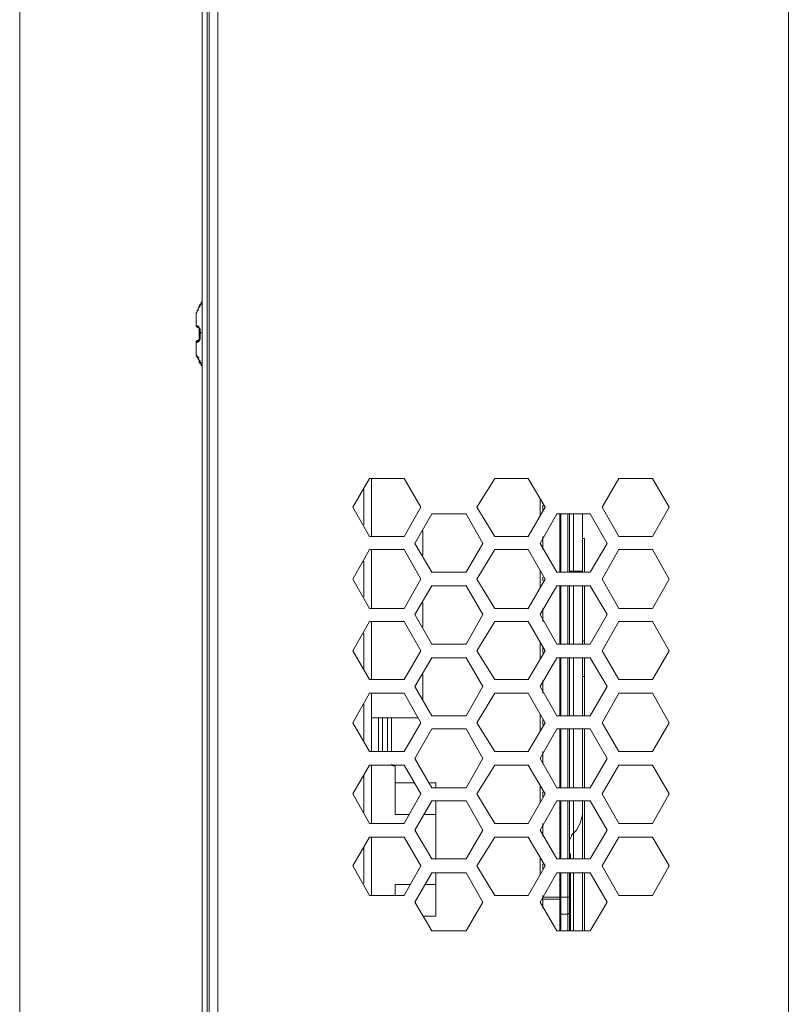
# Model space of a CAD drawing. Units: inches. Extents: x 0.5 to 16.1, y 0.5 to 11.2.
# Drawn here: x 0.5 to 1.4, y 5.7 to 6.9 of the extents above; entities that cross this region are included whole.
import ezdxf

# ---------------------------------------------------------------- set-up
doc = ezdxf.new("R2010")
doc.units = ezdxf.units.IN
doc.header["$MEASUREMENT"] = 0
doc.layers.add('Layer 1', color=7, linetype='Continuous', lineweight=0)

# ---------------------------------------------------------------- blocks, each defined once
blk = doc.blocks.new('Block_5')
at = {"layer": 'Layer 1', "color": 250, "lineweight": 18, "true_color": 0x231f20}
for p, q in [((1.419, 4.7192), (1.419, 8.8071)), ((0.7164, 4.7459), (0.7164, 8.7804)), ((0.7031, 4.7471), (0.7031, 8.6129)), ((0.7055, 8.2974), (0.7055, 4.8878)), ((0.697, 5.5952), (0.697, 7.6094)), ((0.6909, 6.5599), (0.6921, 6.5611)), ((0.6909, 6.5599), (0.6909, 6.5611)), ((0.6909, 6.5611), (0.6922, 6.5611)), ((0.6922, 6.5635), (0.6934, 6.5647)), ((0.6922, 6.5623), (0.6922, 6.5635)), ((0.6922, 6.5611), (0.6922, 6.5623)), ((0.6934, 6.5659), (0.6946, 6.5671)), ((0.6934, 6.5671), (0.6946, 6.5671)), ((0.6934, 6.5659), (0.6946, 6.5671)), ((0.6934, 6.5659), (0.6946, 6.5671)), ((0.6934, 6.5659), (0.6946, 6.5671)), ((0.6934, 6.5659), (0.6946, 6.5671)), ((0.6934, 6.5659), (0.6946, 6.5671)), ((0.6934, 6.5659), (0.6946, 6.5671)), ((0.6934, 6.5659), (0.6946, 6.5671)), ((0.6934, 6.5659), (0.6946, 6.5671)), ((0.6934, 6.5647), (0.6934, 6.5659)), ((0.6934, 6.5647), (0.6934, 6.5659)), ((0.6934, 6.5647), (0.6946, 6.5659)), ((0.6946, 6.5671), (0.6958, 6.5684)), ((0.6897, 6.5562), (0.6897, 6.5574)), ((0.6897, 6.5538), (0.6897, 6.5562)), ((0.6897, 6.5526), (0.6897, 6.5538)), ((0.6897, 6.5514), (0.6897, 6.5417)), ((0.6909, 6.5417), (0.6897, 6.5417)), ((0.6897, 6.5405), (0.6909, 6.5417)), ((0.6909, 6.5392), (0.6921, 6.5404)), ((0.6921, 6.5392), (0.6934, 6.5404)), ((0.6921, 6.5392), (0.6934, 6.5404)), ((0.6921, 6.5392), (0.6934, 6.5404)), ((0.6897, 6.5223), (0.6909, 6.5235)), ((0.6921, 6.5235), (0.6909, 6.5235)), ((0.6922, 6.5235), (0.6934, 6.5247)), ((0.6922, 6.5235), (0.6934, 6.5235)), ((0.6934, 6.532), (0.6934, 6.5344)), ((0.6934, 6.5344), (0.6946, 6.5344)), ((0.6934, 6.5283), (0.6934, 6.532)), ((0.6934, 6.532), (0.6946, 6.532)), ((0.6934, 6.5283), (0.6934, 6.5235)), ((0.6934, 6.5283), (0.6946, 6.5283)), ((0.6934, 6.5235), (0.6946, 6.5247)), ((0.6946, 6.532), (0.6946, 6.5344)), ((0.6946, 6.532), (0.6958, 6.5332)), ((0.6946, 6.5283), (0.6946, 6.532)), ((0.6897, 6.5222), (0.6897, 6.5113)), ((0.6897, 6.5089), (0.6897, 6.5101)), ((0.6897, 6.504), (0.6909, 6.5053)), ((0.6909, 6.5028), (0.6921, 6.504)), ((0.6909, 6.5028), (0.6921, 6.504)), ((0.6909, 6.5028), (0.6909, 6.504)), ((0.6909, 6.5016), (0.6921, 6.5028)), ((0.6909, 6.5016), (0.6921, 6.5028)), ((0.6921, 6.5016), (0.6934, 6.5028)), ((0.6921, 6.5016), (0.6934, 6.498)), ((0.6921, 6.5004), (0.6921, 6.5016)), ((0.6934, 6.498), (0.6946, 6.4992)), ((0.6934, 6.4968), (0.6934, 6.4992)), ((0.6934, 6.4968), (0.6934, 6.498)), ((0.6934, 6.4968), (0.6934, 6.498)), ((0.6934, 6.4968), (0.6946, 6.498)), ((0.6934, 6.4968), (0.6946, 6.498)), ((0.6934, 6.4968), (0.6946, 6.498)), ((0.6934, 6.4968), (0.6946, 6.498)), ((0.6934, 6.4956), (0.6946, 6.4968)), ((0.6934, 6.4956), (0.6946, 6.4968)), ((0.6934, 6.4956), (0.6946, 6.4968)), ((0.6946, 6.4956), (0.6958, 6.4968)), ((0.9033, 6.3536), (0.8827, 6.3184)), ((0.9033, 6.3536), (0.9457, 6.3536)), ((0.9057, 6.282), (0.9057, 6.3536)), ((0.9664, 6.3184), (0.9458, 6.3536)), ((1.0574, 6.3536), (1.0355, 6.3184)), ((1.0574, 6.3536), (1.0986, 6.3536)), ((1.1193, 6.3184), (1.0986, 6.3536)), ((1.2103, 6.3536), (1.1896, 6.3184)), ((1.2103, 6.3536), (1.2515, 6.3536)), ((1.2722, 6.3184), (1.2515, 6.3536)), ((0.896, 6.2966), (0.896, 6.3402)), ((0.8826, 6.3184), (0.9033, 6.282)), ((0.9458, 6.282), (0.9664, 6.3184)), ((1.0355, 6.3184), (1.0574, 6.282)), ((1.0986, 6.282), (1.1193, 6.3184)), ((1.1132, 6.3075), (1.1132, 6.3281)), ((1.1168, 6.3208), (1.1168, 6.3148)), ((1.1896, 6.3184), (1.2103, 6.282)), ((1.2515, 6.282), (1.2721, 6.3184)), ((0.9797, 6.3099), (0.9591, 6.2735)), ((0.9797, 6.3099), (1.0222, 6.3099)), ((1.0428, 6.2735), (1.0222, 6.3099)), ((1.1338, 6.3099), (1.1132, 6.2735)), ((1.1338, 6.3099), (1.1751, 6.3099)), ((1.1375, 6.2383), (1.1375, 6.3099)), ((1.1387, 6.3099), (1.1387, 6.2383)), ((1.1472, 6.2383), (1.1472, 6.3099)), ((1.1496, 6.3099), (1.1496, 6.2383)), ((1.1545, 6.2383), (1.1545, 6.3099)), ((1.1654, 6.2383), (1.1654, 6.3099)), ((1.1957, 6.2735), (1.1751, 6.3099)), ((0.9457, 6.282), (0.9033, 6.282)), ((0.9688, 6.259), (0.9688, 6.2893)), ((1.0986, 6.282), (1.0574, 6.282)), ((1.1168, 6.282), (1.1168, 6.2662)), ((1.2515, 6.282), (1.2103, 6.282)), ((0.9591, 6.2735), (0.9797, 6.2383)), ((1.0222, 6.2383), (1.0428, 6.2735)), ((1.1132, 6.2735), (1.1338, 6.2383)), ((1.1654, 6.2796), (1.1678, 6.2796)), ((1.1678, 6.2383), (1.1678, 6.2796)), ((1.1751, 6.2383), (1.1957, 6.2735)), ((0.9033, 6.2662), (0.8827, 6.2298)), ((0.9033, 6.2662), (0.9457, 6.2662)), ((0.9057, 6.1934), (0.9057, 6.2662)), ((0.9664, 6.2298), (0.9457, 6.2662)), ((1.0574, 6.2662), (1.0355, 6.2298)), ((1.0574, 6.2662), (1.0986, 6.2662)), ((1.1193, 6.2298), (1.0986, 6.2662)), ((1.2103, 6.2662), (1.1896, 6.2298)), ((1.2103, 6.2662), (1.2515, 6.2662)), ((1.2722, 6.2298), (1.2515, 6.2662)), ((0.896, 6.208), (0.896, 6.2517)), ((1.0222, 6.2383), (0.9797, 6.2383)), ((1.1132, 6.2201), (1.1132, 6.2395)), ((1.1168, 6.2323), (1.1168, 6.2274)), ((1.1751, 6.2383), (1.1338, 6.2383)), ((1.1654, 6.2395), (1.1496, 6.2395)), ((0.8826, 6.2298), (0.9033, 6.1934)), ((0.9458, 6.1934), (0.9664, 6.2298)), ((0.9797, 6.2213), (0.9591, 6.1862)), ((0.9797, 6.2213), (1.0222, 6.2213)), ((1.0428, 6.1861), (1.0222, 6.2213)), ((1.0355, 6.2298), (1.0574, 6.1934)), ((1.0986, 6.1934), (1.1193, 6.2298)), ((1.1338, 6.2213), (1.1132, 6.1862)), ((1.1338, 6.2213), (1.1751, 6.2213)), ((1.1375, 6.1497), (1.1375, 6.2213)), ((1.1387, 6.2213), (1.1387, 6.1497)), ((1.1472, 6.1497), (1.1472, 6.2213)), ((1.1496, 6.2213), (1.1496, 6.1497)), ((1.1545, 6.1497), (1.1545, 6.2213)), ((1.1654, 6.2213), (1.1654, 6.1497)), ((1.1678, 6.1497), (1.1678, 6.2213)), ((1.1957, 6.1861), (1.1751, 6.2213)), ((1.1896, 6.2298), (1.2103, 6.1934)), ((1.2515, 6.1934), (1.2721, 6.2298)), ((0.9688, 6.1704), (0.9688, 6.2007)), ((0.9457, 6.1934), (0.9033, 6.1934)), ((0.9591, 6.1861), (0.9797, 6.1497)), ((1.0222, 6.1497), (1.0428, 6.1862)), ((1.0986, 6.1934), (1.0574, 6.1934)), ((1.1132, 6.1861), (1.1338, 6.1497)), ((1.1168, 6.1934), (1.1168, 6.1777)), ((1.1751, 6.1497), (1.1957, 6.1862)), ((1.2515, 6.1934), (1.2103, 6.1934)), ((0.9033, 6.1777), (0.8827, 6.1413)), ((0.9033, 6.1776), (0.9457, 6.1776)), ((0.9057, 6.1061), (0.9057, 6.1777)), ((0.9664, 6.1412), (0.9457, 6.1776)), ((1.0574, 6.1777), (1.0355, 6.1413)), ((1.0574, 6.1776), (1.0986, 6.1776)), ((1.1193, 6.1412), (1.0986, 6.1777)), ((1.2103, 6.1777), (1.1896, 6.1413)), ((1.2103, 6.1776), (1.2515, 6.1776)), ((1.2722, 6.1413), (1.2515, 6.1777)), ((0.896, 6.1194), (0.896, 6.1631)), ((1.0222, 6.1497), (0.9797, 6.1497)), ((1.1132, 6.1315), (1.1132, 6.1522)), ((1.1751, 6.1497), (1.1338, 6.1497)), ((1.1654, 6.1534), (1.1678, 6.1534)), ((0.8826, 6.1412), (0.9033, 6.1061)), ((0.9457, 6.1061), (0.9664, 6.1413)), ((1.0355, 6.1412), (1.0574, 6.1061)), ((1.0986, 6.1061), (1.1193, 6.1413)), ((1.1168, 6.1449), (1.1168, 6.1388)), ((1.1896, 6.1412), (1.2103, 6.1061)), ((1.2515, 6.1061), (1.2721, 6.1413)), ((0.9797, 6.1328), (0.9591, 6.0976)), ((0.9797, 6.1328), (1.0222, 6.1328)), ((1.0428, 6.0976), (1.0222, 6.1328)), ((1.1338, 6.1328), (1.1132, 6.0976)), ((1.1338, 6.1328), (1.1751, 6.1328)), ((1.1375, 6.0612), (1.1375, 6.1328)), ((1.1387, 6.1328), (1.1387, 6.0612)), ((1.1472, 6.0612), (1.1472, 6.1328)), ((1.1496, 6.1328), (1.1496, 6.0612)), ((1.1545, 6.0612), (1.1545, 6.1328)), ((1.1654, 6.1328), (1.1654, 6.0612)), ((1.1678, 6.0612), (1.1678, 6.1328)), ((1.1957, 6.0976), (1.1751, 6.1328)), ((0.9688, 6.0818), (0.9688, 6.1121)), ((0.9457, 6.1061), (0.9033, 6.1061)), ((1.0986, 6.1061), (1.0574, 6.1061)), ((1.1168, 6.1049), (1.1168, 6.0891)), ((1.1654, 6.1097), (1.1678, 6.1097)), ((1.2515, 6.1061), (1.2103, 6.1061)), ((0.9033, 6.0891), (0.8827, 6.0527)), ((0.9033, 6.0891), (0.9457, 6.0891)), ((0.9057, 6.0175), (0.9057, 6.0891)), ((0.9664, 6.0527), (0.9457, 6.0891)), ((0.9591, 6.0976), (0.9797, 6.0612)), ((1.0222, 6.0612), (1.0428, 6.0976)), ((1.0574, 6.0891), (1.0355, 6.0527)), ((1.0574, 6.0891), (1.0986, 6.0891)), ((1.1193, 6.0527), (1.0986, 6.0891)), ((1.1132, 6.0976), (1.1338, 6.0612)), ((1.1751, 6.0612), (1.1957, 6.0976)), ((1.2103, 6.0891), (1.1896, 6.0527)), ((1.2103, 6.0891), (1.2515, 6.0891)), ((1.2722, 6.0527), (1.2515, 6.0891)), ((0.896, 6.0308), (0.896, 6.0757)), ((1.1132, 6.043), (1.1132, 6.0636)), ((0.8826, 6.0527), (0.9033, 6.0175)), ((0.9627, 6.0587), (0.9057, 6.0587)), ((0.9142, 6.0175), (0.9142, 6.0587)), ((0.9191, 6.0587), (0.9191, 6.0175)), ((0.9251, 6.0175), (0.9251, 6.0587)), ((0.93, 6.0587), (0.93, 6.0175)), ((0.9457, 6.0175), (0.9664, 6.0527)), ((1.0222, 6.0612), (0.9797, 6.0612)), ((1.0355, 6.0527), (1.0574, 6.0175)), ((1.0986, 6.0175), (1.1193, 6.0527)), ((1.1168, 6.0563), (1.1168, 6.0503)), ((1.1751, 6.0612), (1.1338, 6.0612)), ((1.1896, 6.0527), (1.2103, 6.0175)), ((1.2515, 6.0175), (1.2721, 6.0527)), ((0.9797, 6.0454), (0.9591, 6.009)), ((0.9797, 6.0454), (1.0222, 6.0454)), ((1.0428, 6.009), (1.0222, 6.0454)), ((1.1338, 6.0454), (1.1132, 6.009)), ((1.1338, 6.0454), (1.1751, 6.0454)), ((1.1375, 5.9726), (1.1375, 6.0454)), ((1.1387, 6.0454), (1.1387, 5.9726)), ((1.1472, 5.9726), (1.1472, 6.0454)), ((1.1496, 6.0454), (1.1496, 5.9726)), ((1.1545, 5.9726), (1.1545, 6.0454)), ((1.1654, 5.9726), (1.1654, 6.0454)), ((1.1678, 5.9726), (1.1678, 6.0454)), ((1.1957, 6.009), (1.1751, 6.0454)), ((0.9457, 6.0175), (0.9033, 6.0175)), ((1.0986, 6.0175), (1.0574, 6.0175)), ((1.1168, 6.0175), (1.1168, 6.0017)), ((1.2515, 6.0175), (1.2103, 6.0175)), ((0.9591, 6.009), (0.9797, 5.9726)), ((1.0222, 5.9726), (1.0428, 6.009)), ((1.1132, 6.009), (1.1338, 5.9726)), ((1.1751, 5.9726), (1.1957, 6.009)), ((0.9033, 6.0005), (0.8827, 5.9653)), ((0.9033, 6.0005), (0.9457, 6.0005)), ((0.9057, 5.9289), (0.9057, 6.0005)), ((0.9288, 6.0005), (0.9348, 5.9993)), ((0.93, 6.0005), (0.9312, 6.0017)), ((0.9348, 5.9993), (0.9348, 5.9398)), ((0.9664, 5.9653), (0.9457, 6.0005)), ((1.0574, 6.0005), (1.0355, 5.9653)), ((1.0574, 6.0005), (1.0986, 6.0005)), ((1.1193, 5.9653), (1.0986, 6.0005)), ((1.2103, 6.0005), (1.1896, 5.9653)), ((1.2103, 6.0005), (1.2515, 6.0005)), ((1.2722, 5.9653), (1.2515, 6.0005)), ((0.896, 5.9423), (0.896, 5.9871)), ((0.9348, 5.9787), (0.9579, 5.9787)), ((0.9773, 5.9787), (0.9846, 5.9787)), ((0.9846, 5.9726), (0.9846, 5.9787)), ((1.0222, 5.9726), (0.9797, 5.9726)), ((1.1132, 5.9544), (1.1132, 5.975)), ((1.1168, 5.9677), (1.1168, 5.9617)), ((1.1751, 5.9726), (1.1338, 5.9726)), ((0.8826, 5.9653), (0.9033, 5.9289)), ((0.9457, 5.9289), (0.9664, 5.9653)), ((0.9797, 5.9568), (0.9591, 5.9204)), ((0.9797, 5.9568), (1.0222, 5.9568)), ((0.9846, 5.8852), (0.9846, 5.9568)), ((1.0428, 5.9204), (1.0222, 5.9568)), ((1.0355, 5.9653), (1.0574, 5.9289)), ((1.0986, 5.9289), (1.1193, 5.9653)), ((1.1338, 5.9568), (1.1132, 5.9204)), ((1.1338, 5.9568), (1.1751, 5.9568)), ((1.1375, 5.8852), (1.1375, 5.9568)), ((1.1387, 5.9568), (1.1387, 5.8852)), ((1.1472, 5.8852), (1.1472, 5.9568)), ((1.1496, 5.9568), (1.1496, 5.8852)), ((1.1545, 5.8852), (1.1545, 5.9568)), ((1.1654, 5.8852), (1.1654, 5.9568)), ((1.1678, 5.9568), (1.1678, 5.8852)), ((1.1957, 5.9204), (1.1751, 5.9568)), ((1.1896, 5.9653), (1.2103, 5.9289)), ((1.2515, 5.9289), (1.2721, 5.9653)), ((0.9518, 5.9398), (0.9348, 5.9398)), ((0.9846, 5.9398), (0.9712, 5.9398)), ((0.9457, 5.9289), (0.9033, 5.9289)), ((0.9591, 5.9204), (0.9797, 5.8852)), ((1.0222, 5.8852), (1.0428, 5.9204)), ((1.0986, 5.9289), (1.0574, 5.9289)), ((1.1132, 5.9204), (1.1338, 5.8852)), ((1.1168, 5.9289), (1.1168, 5.9131)), ((1.1751, 5.8852), (1.1957, 5.9204)), ((1.2515, 5.9289), (1.2103, 5.9289)), ((0.9033, 5.9119), (0.8827, 5.8767)), ((0.9033, 5.9119), (0.9458, 5.9119)), ((0.9057, 5.8403), (0.9057, 5.9119)), ((0.9664, 5.8767), (0.9457, 5.9119)), ((1.0574, 5.9119), (1.0355, 5.8767)), ((1.0574, 5.9119), (1.0986, 5.9119)), ((1.1193, 5.8767), (1.0986, 5.9119)), ((1.2103, 5.9119), (1.1896, 5.8767)), ((1.2103, 5.9119), (1.2515, 5.9119)), ((1.2722, 5.8767), (1.2515, 5.9119)), ((0.896, 5.8549), (0.896, 5.8986)), ((1.0222, 5.8852), (0.9797, 5.8852)), ((1.1132, 5.8658), (1.1132, 5.8864)), ((1.1751, 5.8852), (1.1338, 5.8852)), ((1.1496, 5.8913), (1.1508, 5.8913)), ((1.1508, 5.8852), (1.1508, 5.8913)), ((0.8826, 5.8767), (0.9033, 5.8403)), ((0.9457, 5.8403), (0.9664, 5.8767)), ((1.0355, 5.8767), (1.0574, 5.8403)), ((1.0986, 5.8403), (1.1193, 5.8767)), ((1.1168, 5.8792), (1.1168, 5.8731)), ((1.1896, 5.8767), (1.2103, 5.8403)), ((1.2515, 5.8403), (1.2721, 5.8767)), ((0.9797, 5.8682), (0.9591, 5.8318)), ((0.9797, 5.8682), (1.0222, 5.8682)), ((0.9846, 5.8149), (0.9846, 5.8682)), ((1.0428, 5.8318), (1.0222, 5.8682)), ((1.1338, 5.8682), (1.1132, 5.8318)), ((1.1338, 5.8682), (1.1751, 5.8682)), ((1.1375, 5.7967), (1.1375, 5.8682)), ((1.1387, 5.8682), (1.1387, 5.8173)), ((1.1472, 5.7967), (1.1472, 5.8682)), ((1.1508, 5.7967), (1.1508, 5.8682)), ((1.1545, 5.7967), (1.1545, 5.8682)), ((1.1654, 5.7967), (1.1654, 5.8682)), ((1.1678, 5.8682), (1.1678, 5.7967)), ((1.1957, 5.8318), (1.1751, 5.8682)), ((0.9348, 5.8537), (0.953, 5.8537)), ((0.9348, 5.8537), (0.9348, 5.8403)), ((0.9724, 5.8537), (0.9846, 5.8537)), ((0.9458, 5.8403), (0.9033, 5.8403)), ((1.0986, 5.8403), (1.0574, 5.8403)), ((1.1168, 5.8403), (1.1168, 5.8246)), ((1.1168, 5.8379), (1.1496, 5.8379)), ((1.1375, 5.8355), (1.1168, 5.8355)), ((1.2515, 5.8403), (1.2103, 5.8403)), ((0.9591, 5.8318), (0.9797, 5.7966)), ((1.0222, 5.7967), (1.0428, 5.8318)), ((1.1132, 5.8318), (1.1338, 5.7966)), ((1.1751, 5.7967), (1.1957, 5.8318)), ((0.9846, 5.8148), (0.97, 5.8148)), ((1.1375, 5.8173), (1.1387, 5.8185)), ((1.1472, 5.8173), (1.1387, 5.8173)), ((1.1387, 5.8161), (1.1387, 5.7967)), ((1.1472, 5.8173), (1.1496, 5.8185)), ((1.0222, 5.7966), (0.9797, 5.7966)), ((1.1751, 5.7966), (1.1338, 5.7966))]:
    blk.add_line(p, q, dxfattribs=at)
for points in [[(0.697, 6.572), (0.697, 6.5708), (0.6958, 6.5708), (0.6958, 6.5684), (0.6946, 6.5684), (0.6946, 6.5671)], [(0.6897, 6.5514), (0.6897, 6.5574), (0.6909, 6.5587), (0.6909, 6.5599)], [(0.6897, 6.5574), (0.6909, 6.5587), (0.6909, 6.5599)], [(0.6909, 6.5599), (0.6922, 6.5611), (0.6922, 6.5635), (0.6934, 6.5647)], [(0.6921, 6.5392), (0.6921, 6.5404), (0.6909, 6.5404), (0.6909, 6.5417)], [(0.6946, 6.5344), (0.6946, 6.538), (0.6934, 6.538), (0.6934, 6.5405), (0.6922, 6.5405), (0.6922, 6.5417), (0.6909, 6.5417)], [(0.6921, 6.5392), (0.6934, 6.5392), (0.6934, 6.5344)], [(0.6909, 6.521), (0.6921, 6.5222), (0.6934, 6.5222), (0.6934, 6.5247), (0.6946, 6.5259), (0.6946, 6.5283)], [(0.6921, 6.5235), (0.6909, 6.5222), (0.6909, 6.521)], [(0.6897, 6.5222), (0.6897, 6.521), (0.6909, 6.521)], [(0.6909, 6.5028), (0.6909, 6.504), (0.6897, 6.5065), (0.6897, 6.5113)], [(0.6897, 6.5053), (0.6897, 6.5077), (0.6897, 6.5089)], [(0.6934, 6.4992), (0.6921, 6.5004), (0.6921, 6.5016), (0.6909, 6.5028)], [(0.697, 6.4919), (0.6958, 6.4931), (0.6958, 6.4943), (0.6946, 6.4956)], [(1.152, 5.9144), (1.1581, 5.9204), (1.1629, 5.9301), (1.1642, 5.935), (1.1654, 5.9398), (1.1654, 5.9459)], [(1.152, 5.9144), (1.152, 5.9131), (1.1496, 5.9083), (1.1496, 5.9046)], [(1.1496, 5.7967), (1.1496, 5.8185), (1.1496, 5.8682)]]:
    blk.add_lwpolyline(points, dxfattribs=at)

msp = doc.modelspace()

# ---------------------------------------------------------------- linework, layer by layer
at = {"layer": 'Layer 1', "color": 18, "lineweight": 18, "true_color": 0x000000}
msp.add_open_spline([(0.4722, 11.2194), (0.4722, 11.2194), (0.4722, 0.4722), (0.4722, 0.4722)], degree=3, dxfattribs=at)

# ---------------------------------------------------------------- block references
at = {"layer": 'Layer 1'}
msp.add_blockref('Block_5', (0, 0), dxfattribs=at)

doc.saveas('drawing.dxf')
